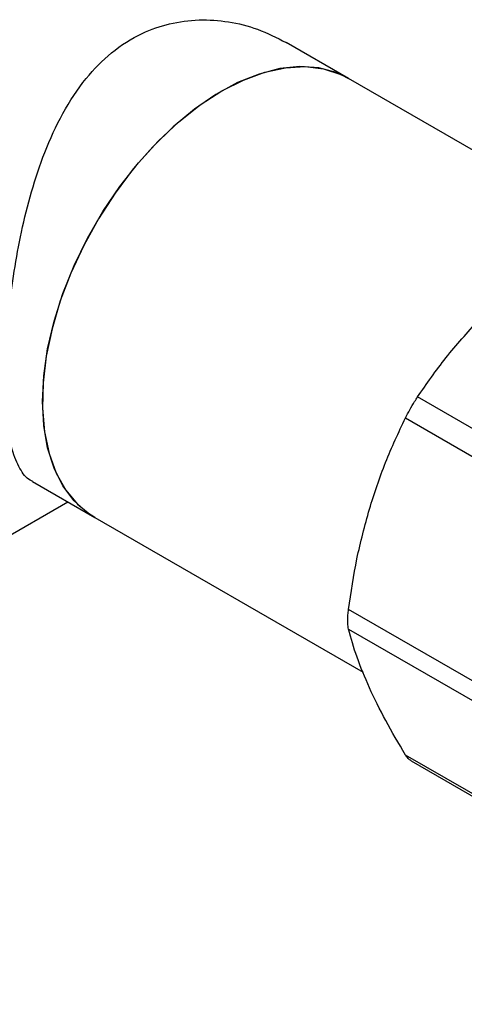
# Model space of a CAD drawing. Extents: x 0.4 to 10.6, y 0.4 to 8.1.
# Drawn here: x 2.5 to 2.6, y 5.3 to 5.5 of the extents above; entities that cross this region are included whole.
import ezdxf

# ---------------------------------------------------------------- set-up
doc = ezdxf.new("R2010")
doc.units = 0
doc.linetypes.add('SLD-SOLID', pattern=[0])
doc.layers.get('0').update_dxf_attribs({"linetype": 'CONTINUOUS'})

msp = doc.modelspace()

# ---------------------------------------------------------------- linework, layer by layer
at = {"color": 7, "linetype": 'SLD-SOLID'}
for p, q in [((2.53347, 5.51822), (2.52177, 5.52498)), ((2.58373, 5.48921), (2.53347, 5.51822)), ((2.56974, 5.44501), (2.5464, 5.45848)), ((2.54414, 5.45456), (2.56748, 5.44109)), ((2.47423, 5.44264), (2.48594, 5.43588)), ((2.31759, 5.34458), (2.48084, 5.43882)), ((2.48594, 5.43588), (2.53619, 5.40687)), ((2.55755, 5.40472), (2.53346, 5.41863)), ((2.53346, 5.41494), (2.55755, 5.40103)), ((2.56748, 5.37786), (2.54414, 5.39133)), ((2.54519, 5.39021), (2.56804, 5.37702))]:
    msp.add_line(p, q, dxfattribs=at)
at = {"color": 7, "linetype": 'SLD-SOLID', "flags": 128}
for points in [[(2.48594, 5.43588), (2.48455, 5.43678), (2.48204, 5.43903), (2.47994, 5.44183), (2.47828, 5.44514), (2.47707, 5.44892), (2.47634, 5.4531), (2.47609, 5.45764), (2.47634, 5.46246), (2.47707, 5.4675), (2.47828, 5.47267), (2.47994, 5.4779), (2.48204, 5.48313), (2.48455, 5.48826), (2.48742, 5.49324), (2.49061, 5.49797), (2.49408, 5.5024), (2.49779, 5.50646), (2.50166, 5.51009), (2.50565, 5.51324), (2.50971, 5.51587), (2.51376, 5.51792), (2.51775, 5.51938), (2.52163, 5.52022), (2.52533, 5.52044), (2.5288, 5.52002), (2.532, 5.51897), (2.53347, 5.51822)], [(2.53347, 5.51822), (2.53117, 5.51931), (2.5279, 5.52019), (2.52436, 5.52044), (2.5206, 5.52006), (2.51669, 5.51905), (2.51268, 5.51743), (2.50862, 5.51522), (2.50458, 5.51245), (2.50061, 5.50917), (2.49677, 5.50541), (2.49313, 5.50125), (2.48972, 5.49673), (2.48661, 5.49192), (2.48384, 5.4869), (2.48144, 5.48173), (2.47945, 5.4765), (2.47791, 5.47127), (2.47682, 5.46613), (2.47622, 5.46115), (2.47611, 5.4564), (2.47648, 5.45195), (2.47735, 5.44786), (2.47868, 5.4442), (2.48046, 5.44102), (2.48267, 5.43837), (2.48528, 5.43628), (2.48594, 5.43588)]]:
    msp.add_lwpolyline(points, dxfattribs=at)
at = {"color": 7, "linetype": 'SLD-SOLID'}
for points, knots in [([(2.47425, 5.44267), (2.47419, 5.44269), (2.47327, 5.44298), (2.47203, 5.44463), (2.47049, 5.44788), (2.46964, 5.4522), (2.46921, 5.45692), (2.46908, 5.46191), (2.46925, 5.46793), (2.46981, 5.47485), (2.47076, 5.48211), (2.47212, 5.48953), (2.47398, 5.49706), (2.4765, 5.50459), (2.47982, 5.51184), (2.48399, 5.51819), (2.489, 5.5233), (2.49435, 5.5267), (2.49995, 5.52865), (2.50544, 5.52937), (2.51101, 5.52898), (2.51659, 5.52762), (2.52, 5.52585), (2.52175, 5.52494)], [0, 0, 0, 0, 0.003455, 0.057558, 0.113426, 0.17124, 0.210049, 0.249638, 0.297564, 0.346992, 0.394892, 0.444022, 0.495227, 0.547671, 0.60354, 0.661229, 0.713338, 0.767523, 0.812181, 0.858095, 0.903893, 0.950697, 1, 1, 1, 1]), ([(2.5464, 5.45848), (2.54811, 5.46096), (2.55155, 5.46593), (2.55575, 5.47058), (2.55786, 5.47292)], [0, 0, 0, 0, 0.497652, 1, 1, 1, 1]), ([(2.54414, 5.45456), (2.5444, 5.45507), (2.54492, 5.45607), (2.54573, 5.45745), (2.54622, 5.4582), (2.5464, 5.45848)], [0, 0, 0, 0, 0.384129, 0.768606, 1, 1, 1, 1]), ([(2.53737, 5.43743), (2.53832, 5.44039), (2.54025, 5.44635), (2.54284, 5.45182), (2.54414, 5.45456)], [0, 0, 0, 0, 0.497446, 1, 1, 1, 1]), ([(2.53346, 5.41863), (2.53393, 5.42182), (2.53487, 5.42824), (2.53653, 5.43436), (2.53737, 5.43743)], [0, 0, 0, 0, 0.4976524, 1, 1, 1, 1]), ([(2.53346, 5.41494), (2.5334, 5.41529), (2.53328, 5.41599), (2.53332, 5.41736), (2.53342, 5.41828), (2.53346, 5.41863)], [0, 0, 0, 0, 0.3841292, 0.7686064, 1, 1, 1, 1]), ([(2.53737, 5.40396), (2.53654, 5.4059), (2.53488, 5.40979), (2.53394, 5.41322), (2.53346, 5.41494)], [0, 0, 0, 0, 0.497446, 1, 1, 1, 1]), ([(2.54414, 5.39133), (2.54285, 5.39351), (2.54026, 5.39789), (2.53833, 5.40193), (2.53737, 5.40396)], [0, 0, 0, 0, 0.497652, 1, 1, 1, 1]), ([(2.54522, 5.39025), (2.54501, 5.39038), (2.54462, 5.3906), (2.54429, 5.3911), (2.54414, 5.39133)], [0, 0, 0, 0, 0.537724, 1, 1, 1, 1])]:
    msp.add_open_spline(points, degree=3, knots=knots, dxfattribs=at)

doc.saveas('drawing.dxf')
